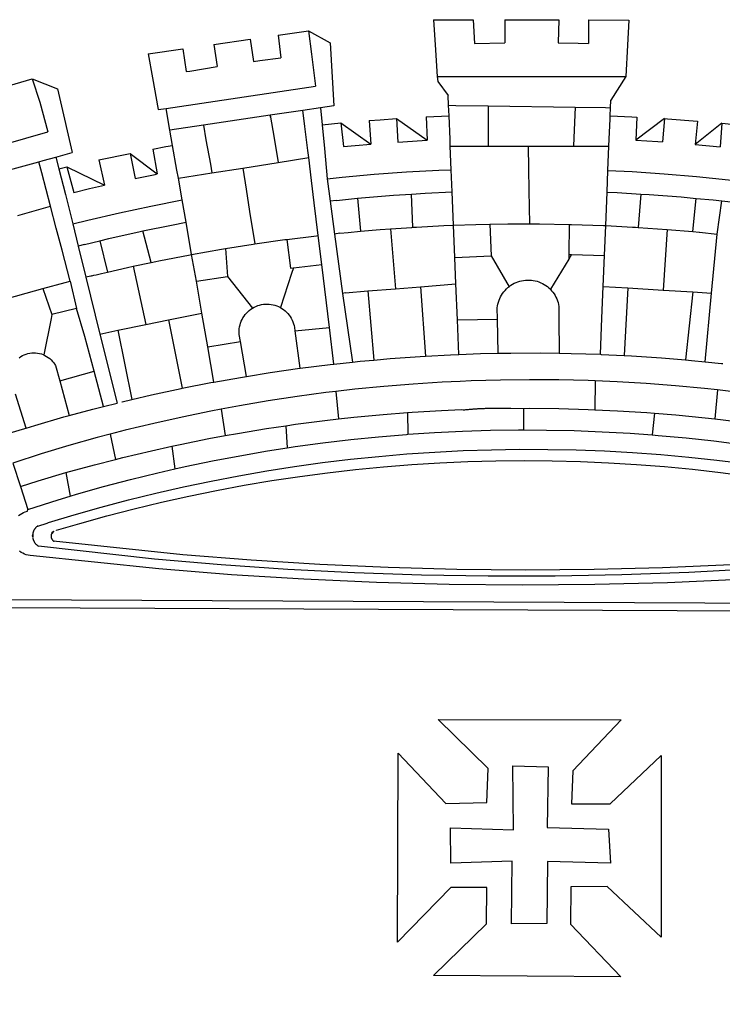
# Model space of a CAD drawing. Extents: x 180806745 to 180806955, y 1672682561 to 1672682709.
# Drawn here: x 180806885 to 180806887, y 1672682591 to 1672682594 of the extents above; entities that cross this region are included whole.
import ezdxf

# ---------------------------------------------------------------- set-up
doc = ezdxf.new("R2010")
doc.units = 0
doc.header["$LTSCALE"] = 5
doc.header["$MEASUREMENT"] = 0
doc.layers.add('BRAZAO', color=7, linetype='CONTINUOUS')
doc.layers.add('T-DIVIS-EXIS', color=7, linetype='CONTINUOUS')

# ---------------------------------------------------------------- blocks, each defined once
blk = doc.blocks.new('LOGO_PREFEITURA')
at = {"layer": 'BRAZAO'}
for points in [[(-73.78, 617.42), (-43.78, 617.36)], [(-73.78, 617.42), (-72.46, 598.48)], [(-43.78, 617.36), (-42.59, 599.55)], [(-19.85, 617.32), (-19.69, 599.99)], [(-19.85, 617.32), (20.9, 617.24)], [(20.9, 617.24), (20.6, 599.88)], [(43.31, 617.2), (43.29, 599.38)], [(43.31, 617.2), (73.77, 617.15)], [(73.77, 617.15), (72.8, 598.22)], [(-239.56, 598.78), (-212.11, 602.69)], [(-212.11, 602.69), (-209.71, 585.94)], [(-190.86, 605.71), (-168.01, 608.97)], [(-190.86, 605.71), (-189.05, 588.6)], [(-168.01, 608.97), (-151.77, 600.01), (-148.97, 552.33), (-158.95, 550.84)], [(-168.01, 608.97), (-165.74, 591.28)], [(-289.2, 591.71), (-263.02, 595.43)], [(-263.02, 595.43), (-260.41, 578.16)], [(-239.56, 598.78), (-237.15, 581.93)], [(-72.46, 598.48), (-70.78, 574.53)], [(-42.59, 599.55), (-19.69, 599.99)], [(20.6, 599.88), (35.5, 599.64), (43.29, 599.38)], [(72.8, 598.22), (71.59, 574.38)], [(-289.2, 591.71), (-285.9, 573.58)], [(-209.71, 585.94), (-204.76, 586.64), (-189.05, 588.6)], [(-165.74, 591.28), (-162.65, 567.22)], [(-260.41, 578.16), (-257.68, 578.64), (-237.15, 581.93)], [(-285.9, 573.58), (-281.5, 549.48)], [(-70.78, 574.53), (71.59, 574.38)], [(-70.78, 574.53), (-70.51, 570.71)], [(71.59, 574.38), (60.22, 556.71)], [(-398.08, 566.53), (-376.83, 572.76)], [(-376.83, 572.76), (-357.7, 565.2)], [(-376.83, 572.76), (-370.95, 555)], [(-275.57, 550.37), (-162.65, 567.22)], [(-70.51, 570.71), (-62.51, 560.11)], [(-357.7, 565.2), (-356.16, 558.6)], [(-356.16, 558.6), (-346.45, 517.01)], [(-62.21, 552.75), (-62.51, 560.11)], [(-370.95, 555), (-364.84, 532.65)], [(-158.95, 550.84), (-172.33, 548.84)], [(-158.95, 550.84), (-157.73, 537.99)], [(-61.88, 544.77), (-62.21, 552.75)], [(-62.21, 552.75), (-56.88, 552.67)], [(-56.88, 552.67), (-32.41, 552.3)], [(-32.41, 552.3), (33.37, 551.32)], [(-32.41, 552.3), (-32.4, 545.67)], [(33.37, 551.32), (33.14, 545.57)], [(33.37, 551.32), (56.2, 550.98)], [(56.2, 550.98), (59.99, 550.92)], [(59.74, 544.77), (59.99, 550.92)], [(59.99, 550.92), (60.22, 556.71)], [(-281.5, 549.48), (-275.57, 550.37)], [(-272.68, 533.85), (-275.57, 550.37)], [(-197.01, 545.15), (-247.47, 537.61)], [(-172.33, 548.84), (-197.01, 545.15)], [(-197.01, 545.15), (-195.09, 533.8)], [(-197.01, 545.15), (-196.84, 543.64), (-197.01, 545.15)], [(-171.99, 546.93), (-172.01, 547.15), (-172.33, 548.84)], [(-170.74, 536.65), (-171.99, 546.93)], [(-79.16, 543.97), (-61.88, 544.77)], [(-79.16, 543.97), (-78.35, 526.31)], [(-61.16, 527.14), (-61.88, 544.77)], [(-32.4, 545.67), (-32.36, 528.09)], [(33.14, 545.57), (32.42, 528.04)], [(59.65, 542.46), (59.74, 544.77)], [(59.74, 544.77), (76.03, 544.1), (79.97, 543.88)], [(79.97, 543.88), (79.09, 526.26)], [(-247.47, 537.61), (-272.68, 533.85)], [(-247.47, 537.61), (-245.48, 526.59)], [(-168.55, 518.61), (-170.74, 536.65)], [(-157.73, 537.99), (-143.72, 539.39)], [(-157.73, 537.99), (-156.03, 520.05)], [(-143.72, 539.39), (-141.71, 521.49)], [(-143.72, 539.39), (-121.02, 523.36)], [(-122.16, 541.2), (-114.06, 541.86), (-101.66, 542.66)], [(-122.16, 541.2), (-121.02, 523.36)], [(-101.66, 542.66), (-100.67, 524.92)], [(-101.66, 542.66), (-78.35, 526.31)], [(59.03, 527.2), (59.65, 542.46)], [(100.82, 542.67), (79.09, 526.26)], [(100.82, 542.67), (99.37, 525.03)], [(100.82, 542.67), (103.15, 542.53), (125.77, 540.82)], [(125.77, 540.82), (123.86, 523.16)], [(144, 539.2), (123.86, 523.16)], [(144, 539.2), (142.84, 521.41)], [(144, 539.2), (151.38, 538.51)], [(-461.24, 505.05), (-364.84, 532.65)], [(-270.68, 522.36), (-272.68, 533.85)], [(-195.09, 533.8), (-191.96, 515.69)], [(-285.51, 519.65), (-275.76, 521.49), (-270.68, 522.36)], [(-267.4, 503.63), (-270.68, 522.36)], [(-245.48, 526.59), (-242.14, 508.12)], [(-141.71, 521.49), (-132.88, 522.38), (-121.02, 523.36)], [(-100.67, 524.92), (-82.17, 526.13), (-78.35, 526.31)], [(-60.95, 521.87), (-61.16, 527.14)], [(-60.22, 504), (-60.95, 521.87)], [(-60.95, 521.87), (-32.34, 521.83)], [(-32.36, 528.09), (-32.34, 521.83)], [(-32.34, 521.83), (-2.13, 521.8)], [(-2.13, 521.8), (32.16, 521.76)], [(-2.13, 521.8), (-1.84, 505.03)], [(32.42, 528.04), (32.16, 521.76)], [(32.16, 521.76), (58.81, 521.73)], [(58.08, 503.53), (58.81, 521.73)], [(58.81, 521.73), (59.03, 527.2)], [(79.09, 526.26), (95.68, 525.31), (99.37, 525.03)], [(123.86, 523.16), (142.84, 521.41)], [(-368.31, 511.01), (-358.91, 513.59)], [(-358.91, 513.59), (-346.45, 517.01)], [(-358.91, 513.59), (-356.65, 504.73)], [(-326.31, 511.52), (-302.62, 516.42)], [(-302.62, 516.42), (-298.96, 497.37)], [(-302.62, 516.42), (-282.25, 500.82)], [(-285.51, 519.65), (-282.25, 500.82)], [(-191.96, 515.69), (-190.91, 509.59)], [(-167.9, 513.25), (-168.55, 518.61)], [(-156.03, 520.05), (-153.86, 497.24)], [(-396.69, 503.22), (-371.77, 510.06)], [(-371.77, 510.06), (-368.31, 511.01)], [(-369.53, 501.59), (-371.77, 510.06)], [(-356.65, 504.73), (-355.58, 504.99), (-350.47, 506.14)], [(-350.47, 506.14), (-345.26, 486.86)], [(-350.47, 506.14), (-322.15, 492.31)], [(-326.31, 511.52), (-322.15, 492.31)], [(-242.14, 508.12), (-240.96, 501.64)], [(-217.65, 505.34), (-190.91, 509.59)], [(-190.91, 509.59), (-167.9, 513.25)], [(-165.8, 495.97), (-167.9, 513.25)], [(-362.92, 476.59), (-369.53, 501.59)], [(-356.65, 504.73), (-351.67, 485.3)], [(-298.96, 497.37), (-283.77, 500.53), (-282.25, 500.82)], [(-266.35, 497.6), (-267.4, 503.63)], [(-266.35, 497.6), (-240.96, 501.64)], [(-240.96, 501.64), (-217.65, 505.34)], [(-217.65, 505.34), (-215.16, 489.42)], [(-153.86, 497.24), (-142.62, 498.44), (-118.36, 500.6), (-94.06, 502.34), (-69.74, 503.65), (-60.22, 504)], [(-59.54, 487.27), (-60.22, 504)], [(-1.84, 505.03), (-1.56, 488.38)], [(57.41, 487.03), (58.08, 503.53)], [(58.08, 503.53), (76.34, 502.6), (100.64, 500.94), (124.9, 498.85), (149.13, 496.34), (162.08, 494.77)], [(-345.26, 486.86), (-333.46, 489.75), (-322.15, 492.31)], [(-263.49, 481.24), (-266.35, 497.6)], [(-163.74, 479.08), (-165.8, 495.97)], [(-153.86, 497.24), (-151.61, 480.29)], [(-351.67, 485.3), (-346, 463.14)], [(-215.16, 489.42), (-212.52, 472.52)], [(-131.1, 482.51), (-128.07, 482.82), (-103.97, 484.78), (-90.38, 485.65)], [(-90.38, 485.65), (-79.85, 486.32), (-59.54, 487.27)], [(-89.34, 460.55), (-90.38, 485.65)], [(-58.51, 462.05), (-59.54, 487.27)], [(-1.56, 488.38), (-1.13, 463.1)], [(56.39, 461.78), (57.41, 487.03)], [(57.41, 487.03), (65.13, 486.72), (82.89, 485.68)], [(82.89, 485.68), (80.82, 460.48)], [(82.89, 485.68), (89.26, 485.31), (113.36, 483.48), (124.82, 482.4)], [(-387.51, 469.53), (-362.92, 476.59)], [(-358.53, 459.99), (-362.92, 476.59)], [(-346, 463.14), (-334.6, 466), (-310.88, 471.52), (-287.06, 476.62), (-263.49, 481.24)], [(-260.53, 464.32), (-263.49, 481.24)], [(-160.73, 454.3), (-163.74, 479.08)], [(-146.92, 480.9), (-151.61, 480.29)], [(-151.61, 480.29), (-148.31, 455.45)], [(-146.92, 480.9), (-131.1, 482.51)], [(-131.1, 482.51), (-128.85, 457.51)], [(122.24, 457.27), (124.82, 482.4)], [(124.82, 482.4), (137.43, 481.22), (144.13, 480.48)], [(140.45, 455.45), (144.13, 480.48)], [(144.13, 480.48), (160.05, 478.71)], [(-212.52, 472.52), (-208.68, 448)], [(-346, 463.14), (-342, 446.39)], [(-293.2, 457.78), (-271.57, 462.24), (-260.53, 464.32)], [(-256.29, 440.04), (-260.53, 464.32)], [(-86.53, 460.69), (-65.88, 461.79), (-58.51, 462.05)], [(-58.51, 462.05), (-41.77, 462.65), (-31.11, 462.84)], [(-57.52, 437.7), (-58.51, 462.05)], [(-31.11, 462.84), (-17.64, 463.09), (-1.13, 463.1)], [(-31.11, 462.84), (-30.14, 439.09)], [(-1.13, 463.1), (6.49, 463.1), (6.49, 463.1), (28.73, 462.73)], [(28.73, 462.73), (28.56, 440)], [(28.73, 462.73), (30.62, 462.69), (54.73, 461.87), (56.39, 461.78)], [(55.48, 439.31), (56.39, 461.78)], [(56.39, 461.78), (76.72, 460.73)], [(-354.12, 443.27), (-358.53, 459.99)], [(-325.58, 450.24), (-318.83, 452.06), (-295.25, 457.36), (-293.2, 457.78)], [(-286.97, 433.97), (-293.2, 457.78)], [(-184.51, 451.38), (-162.08, 454.15), (-160.73, 454.3)], [(-158.07, 432.39), (-160.73, 454.3)], [(-144.43, 456.02), (-148.31, 455.45)], [(-148.31, 455.45), (-142.32, 410.42)], [(-144.43, 456.02), (-138.08, 456.69), (-128.85, 457.51)], [(-128.85, 457.51), (-114.05, 458.81), (-106.25, 459.36)], [(-106.25, 459.36), (-89.98, 460.51), (-89.34, 460.55)], [(-106.25, 459.36), (-102.34, 414.11)], [(-89.34, 460.55), (-86.53, 460.69)], [(76.72, 460.73), (78.83, 460.62), (80.82, 460.48)], [(80.82, 460.48), (102.85, 458.95)], [(102.85, 458.95), (99.72, 413.12)], [(102.85, 458.95), (122.24, 457.27)], [(122.24, 457.27), (126.94, 456.86), (127.23, 456.83)], [(127.23, 456.83), (140.45, 455.45)], [(136.26, 410.86), (140.45, 455.45)], [(-337.24, 447.58), (-342, 446.39)], [(-337.24, 447.58), (-325.58, 450.24)], [(-325.58, 450.24), (-319.73, 426.71)], [(-230.66, 444.52), (-209.92, 447.82), (-208.68, 448)], [(-208.68, 448), (-186.03, 451.2), (-184.51, 451.38)], [(-184.51, 451.38), (-181.54, 429.78)], [(-347.92, 419.82), (-354.12, 443.27)], [(-342, 446.39), (-336.19, 422.76)], [(-283.46, 434.72), (-281.2, 435.2), (-257.51, 439.82), (-256.29, 440.04)], [(-256.29, 440.04), (-233.75, 444.03), (-230.66, 444.52)], [(-252.73, 419.73), (-256.29, 440.04)], [(-230.66, 444.52), (-229.34, 423.45)], [(-57.52, 437.7), (-30.14, 439.09)], [(-30.14, 439.09), (-16.63, 415.67)], [(28.56, 440), (28.53, 436.51)], [(30.63, 439.94), (28.53, 436.51)], [(28.56, 440), (30.63, 439.94)], [(30.63, 439.94), (55.48, 439.31)], [(54.54, 415.92), (55.48, 439.31)], [(-300.42, 431.1), (-286.97, 433.97)], [(-286.97, 433.97), (-283.46, 434.72)], [(-179.5, 430.01), (-158.07, 432.39)], [(-152.29, 384.87), (-158.07, 432.39)], [(-56.71, 417.75), (-57.52, 437.7)], [(28.53, 436.51), (14.6, 413.69)], [(-331.64, 423.89), (-330.1, 424.27), (-328.3, 424.72), (-324.39, 425.63)], [(-324.39, 425.63), (-319.73, 426.71)], [(-319.73, 426.71), (-304.79, 430.17), (-300.42, 431.1)], [(-300.42, 431.1), (-290.78, 387.17)], [(-180.95, 425.53), (-189.25, 399.94)], [(-181.54, 429.78), (-179.5, 430.01)], [(-179.5, 430.01), (-180.95, 425.53)], [(-368.71, 414.3), (-351.71, 418.87), (-347.92, 419.82)], [(-347.92, 419.82), (-343.14, 399.3)], [(-331.64, 423.89), (-332.37, 423.64), (-336.19, 422.76)], [(-336.19, 422.76), (-325.51, 379.79)], [(-252.73, 419.73), (-229.34, 423.45)], [(-248.53, 395.65), (-252.73, 419.73)], [(-229.34, 423.45), (-210.25, 399.54)], [(-83.46, 415.61), (-56.71, 417.75)], [(-55.61, 390.62), (-56.71, 417.75)], [(-16.63, 415.67), (-16.36, 415.89), (-15.17, 416.75), (-13.92, 417.52), (-12.62, 418.22), (-11.28, 418.84), (-9.91, 419.37), (-8.51, 419.81), (-7.08, 420.17), (-5.63, 420.43), (-4.17, 420.6), (-2.7, 420.68), (-2.7, 420.68), (-1.23, 420.67), (0.24, 420.57), (1.7, 420.38), (3.14, 420.09), (4.57, 419.71), (5.96, 419.25), (7.33, 418.7), (8.65, 418.06), (9.94, 417.35), (11.18, 416.55), (12.36, 415.68), (13.49, 414.73), (14.6, 413.69)], [(-395.57, 406.7), (-375.02, 412.61), (-368.71, 414.3)], [(-368.71, 414.3), (-361.82, 394.6)], [(-140.16, 411.09), (-142.32, 410.42)], [(-142.32, 410.42), (-134.76, 358.68)], [(-140.16, 411.09), (-123.25, 412.44)], [(-123.25, 412.44), (-102.34, 414.11)], [(-123.25, 412.44), (-118.83, 360.22)], [(-102.34, 414.11), (-83.46, 415.61)], [(-83.46, 415.61), (-79.72, 363.21)], [(-25.3, 391.22), (-25.49, 399.67), (-25.29, 401.13), (-25, 402.57), (-24.62, 403.99), (-24.15, 405.39), (-23.59, 406.75), (-22.95, 408.08), (-22.23, 409.36), (-21.43, 410.59), (-20.55, 411.78), (-19.61, 412.9), (-18.59, 413.97), (-17.51, 414.96), (-16.63, 415.67)], [(14.6, 413.69), (15.56, 412.64), (16.49, 411.5), (17.35, 410.31), (18.13, 409.06), (18.83, 407.77), (19.46, 406.43), (19.99, 405.06), (20.44, 403.66), (20.8, 402.23), (21.07, 400.76), (21.09, 391.9)], [(53.57, 391.93), (54.54, 415.92)], [(54.54, 415.92), (73.08, 414.78)], [(73.08, 414.78), (70.28, 363.67)], [(73.08, 414.78), (99.72, 413.12)], [(99.72, 413.12), (122.07, 411.74)], [(122.07, 411.74), (116.75, 360.32)], [(122.07, 411.74), (136.26, 410.86)], [(131.37, 358.9), (136.26, 410.86)], [(-210.25, 399.54), (-209.14, 400.17), (-207.81, 400.81), (-206.44, 401.35), (-205.04, 401.79), (-203.61, 402.13), (-202.15, 402.38), (-200.69, 402.51), (-199.22, 402.55), (-199.22, 402.55), (-197.75, 402.49), (-196.29, 402.32), (-194.84, 402.04), (-193.42, 401.67), (-192.02, 401.2), (-190.66, 400.63), (-189.25, 399.94)], [(-361.82, 394.6), (-362.38, 391.75)], [(-361.82, 394.6), (-362.38, 391.75)], [(-343.14, 399.3), (-361.82, 394.6)], [(-336.85, 377.92), (-343.14, 399.3)], [(-273.67, 390.6), (-248.53, 395.65)], [(-244.1, 370.33), (-248.53, 395.65)], [(-219.43, 374.29), (-220.3, 379.42), (-220.4, 380.88), (-220.39, 382.36), (-220.29, 383.82), (-220.08, 385.28), (-219.77, 386.72), (-219.36, 388.13), (-218.85, 389.51), (-218.25, 390.86), (-217.55, 392.15), (-216.76, 393.4), (-215.89, 394.58), (-214.94, 395.7), (-213.91, 396.76), (-212.81, 397.73), (-211.64, 398.63), (-210.25, 399.54)], [(-189.25, 399.94), (-188.08, 399.22), (-186.87, 398.38), (-185.73, 397.46), (-184.65, 396.46), (-183.64, 395.38), (-182.71, 394.24), (-181.87, 393.04), (-181.11, 391.78), (-180.43, 390.47), (-179.86, 389.11), (-179.38, 387.72), (-179, 386.3), (-178.69, 384.7), (-178.35, 382.2)], [(-362.38, 391.75), (-367.82, 364.08)], [(-312.12, 382.88), (-290.78, 387.17)], [(-290.78, 387.17), (-273.67, 390.6)], [(-273.67, 390.6), (-263.47, 338.89)], [(-55.61, 390.62), (-25.3, 391.22)], [(-54.54, 364.48), (-55.61, 390.62)], [(-24.71, 365.36), (-25.3, 391.22)], [(21.09, 391.9), (21.15, 365.41)], [(52.46, 364.55), (53.57, 391.93)], [(-325.51, 379.79), (-312.12, 382.88)], [(-325.51, 379.79), (-312.62, 327.77)], [(-312.12, 382.88), (-301.35, 330.47)], [(-178.35, 382.2), (-152.29, 384.87)], [(-178.35, 382.2), (-174.56, 353.99)], [(-148.92, 357.16), (-152.29, 384.87)], [(-329.96, 351.84), (-336.85, 377.92)], [(-244.1, 370.33), (-219.43, 374.29)], [(-214.95, 347.89), (-219.43, 374.29)], [(-386.65, 361.98), (-385.37, 362.87), (-384.09, 363.6), (-382.76, 364.23), (-381.38, 364.76), (-379.97, 365.17), (-378.53, 365.47), (-377.07, 365.65), (-375.6, 365.72), (-375.6, 365.72), (-374.13, 365.68), (-372.67, 365.51), (-371.22, 365.24), (-369.8, 364.85), (-368.42, 364.35), (-367.82, 364.08)], [(-239.42, 343.58), (-244.1, 370.33)], [(-54.54, 364.48), (-38.11, 365.1), (-24.71, 365.36)], [(-24.71, 365.36), (-15.32, 365.55), (7.47, 365.61), (7.47, 365.61), (21.15, 365.41)], [(21.15, 365.41), (30.26, 365.27), (52.46, 364.55)], [(-367.82, 364.08), (-367.08, 363.74), (-365.79, 363.03), (-364.56, 362.22), (-363.4, 361.32), (-362.31, 360.32), (-361.31, 359.25), (-360.39, 358.1), (-359.09, 356.06), (-355.9, 344.5)], [(-174.56, 353.99), (-174.37, 354.02), (-151.75, 356.86), (-148.92, 357.16)], [(-148.92, 357.16), (-134.76, 358.68)], [(-134.76, 358.68), (-129.09, 359.3), (-118.83, 360.22)], [(-118.83, 360.22), (-106.39, 361.34), (-83.65, 362.99), (-79.72, 363.21)], [(-79.72, 363.21), (-60.89, 364.24), (-54.54, 364.48)], [(52.46, 364.55), (53.04, 364.53), (70.28, 363.67)], [(70.28, 363.67), (75.81, 363.4), (98.55, 361.87), (116.75, 360.32)], [(116.75, 360.32), (121.26, 359.94), (131.37, 358.9)], [(131.37, 358.9), (143.94, 357.61), (144.71, 357.52)], [(-355.9, 344.5), (-329.96, 351.84)], [(-322.91, 325.17), (-329.96, 351.84)], [(-214.95, 347.89), (-196.93, 350.79), (-174.56, 353.99)], [(-355.9, 344.5), (-348.67, 318.35)], [(-263.47, 338.89), (-241.87, 343.15), (-239.42, 343.58)], [(-239.42, 343.58), (-219.44, 347.16), (-214.95, 347.89)], [(-53.6, 344.12), (-67.11, 343.5), (-89.1, 342.1), (-111.06, 340.32), (-132.99, 338.16), (-147.35, 336.49)], [(48.43, 344.5), (43.03, 344.72), (21, 345.24), (-1.04, 345.38), (-1.04, 345.38), (-23.07, 345.14), (-45.1, 344.51), (-53.6, 344.12)], [(48.43, 344.5), (48.18, 322.71)], [(140.85, 337.67), (130.95, 338.77), (109.01, 340.84), (87.04, 342.51), (65.04, 343.81), (48.43, 344.5)], [(-301.35, 330.47), (-286.52, 333.94), (-264.24, 338.74), (-263.47, 338.89)], [(-147.35, 336.49), (-154.88, 335.61), (-176.72, 332.68), (-198.5, 329.37), (-220.23, 325.68), (-234.12, 323.07)], [(-147.35, 336.49), (-145.29, 315.75)], [(140.85, 337.67), (138.69, 315.78)], [(232.18, 324.16), (218.25, 326.71), (196.5, 330.3), (174.7, 333.5), (152.85, 336.33), (140.85, 337.67)], [(-381.33, 308.84), (-389.26, 334.56)], [(-322.91, 325.17), (-312.62, 327.77)], [(-309.11, 328.65), (-308.72, 328.75), (-301.35, 330.47)], [(-348.67, 318.35), (-330.82, 323.18), (-322.91, 325.17)], [(-234.12, 323.07), (-241.88, 321.62), (-263.47, 317.17), (-284.97, 312.35), (-306.38, 307.15), (-317.89, 304.15)], [(-234.12, 323.07), (-231.03, 303.1)], [(-145.29, 315.75), (-133.82, 317.04), (-111.77, 319.12), (-93.33, 320.55)], [(-93.33, 320.55), (-89.69, 320.83), (-67.58, 322.15), (-52.45, 322.78)], [(-93.33, 320.55), (-93.06, 304.12)], [(-52.45, 322.78), (-51.31, 322.53), (-50.61, 322.61), (-49.91, 322.69), (-49.21, 322.76), (-48.51, 322.83), (-47.81, 322.9), (-47.11, 322.97), (-46.41, 323.04), (-45.71, 323.1), (-45, 323.16), (-44.3, 323.22), (-43.6, 323.27), (-42.9, 323.32), (-42.19, 323.37), (-41.49, 323.42), (-40.79, 323.47), (-40.09, 323.51), (-39.38, 323.55), (-38.68, 323.59), (-37.97, 323.62), (-37.27, 323.66), (-36.57, 323.69), (-35.86, 323.71), (-35.16, 323.74), (-34.46, 323.76), (-33.75, 323.78), (-33.05, 323.8), (-32.34, 323.81), (-31.64, 323.83), (-30.93, 323.84), (-30.23, 323.84), (-29.63, 323.85)], [(-29.63, 323.85), (-15.36, 323.78), (-5.67, 323.72)], [(-5.67, 323.72), (-5.71, 307.4)], [(-5.67, 323.72), (-1.16, 323.78), (-1.16, 323.78), (20.99, 323.55), (43.13, 322.93), (48.18, 322.71)], [(48.18, 322.71), (65.25, 321.93), (87.36, 320.54), (93.21, 320.07)], [(93.21, 320.07), (91.52, 303.65)], [(93.21, 320.07), (109.43, 318.77), (131.47, 316.61), (138.69, 315.78)], [(-381.33, 308.84), (-374.71, 310.88), (-352.82, 317.22), (-348.67, 318.35)], [(-185.1, 310.63), (-177.79, 311.71), (-155.83, 314.56), (-145.29, 315.75)], [(138.69, 315.78), (153.48, 314.07), (175.43, 311.14), (184.92, 309.71)], [(-398.03, 303.65), (-396.5, 304.16), (-384, 308.01)], [(-384, 308.01), (-381.33, 308.84)], [(-231.03, 303.1), (-221.55, 304.84), (-199.7, 308.47), (-185.1, 310.63)], [(-185.1, 310.63), (-184.05, 293.88)], [(-93.06, 304.12), (-72.98, 305.44), (-51.86, 306.47), (-30.73, 307.13), (-9.59, 307.41), (-9.59, 307.41), (-5.71, 307.4)], [(-5.71, 307.4), (11.55, 307.33), (32.69, 306.88), (53.81, 306.06), (74.92, 304.88), (91.52, 303.65)], [(-317.89, 304.15), (-327.7, 301.58), (-348.92, 295.64), (-370.03, 289.33), (-391.3, 282.41)], [(-317.89, 304.15), (-313.8, 285.13)], [(-271.24, 295.1), (-265.04, 296.46), (-243.33, 300.84), (-231.03, 303.1)], [(-184.05, 293.88), (-178.12, 294.8), (-157.17, 297.66), (-136.18, 300.16), (-115.14, 302.29), (-94.07, 304.05), (-93.06, 304.12)], [(91.52, 303.65), (96, 303.32), (117.06, 301.4), (138.07, 299.11), (159.05, 296.45), (179.97, 293.42), (182.44, 293.02)], [(-364.42, 237.35), (-345.05, 243.23), (-324.54, 249.07), (-303.93, 254.55), (-283.23, 259.66), (-262.44, 264.42), (-241.57, 268.81), (-220.63, 272.84), (-199.63, 276.5), (-178.56, 279.79), (-157.43, 282.71), (-136.26, 285.27), (-115.05, 287.45), (-93.8, 289.27), (-72.53, 290.71), (-51.23, 291.78), (-29.92, 292.48), (-8.6, 292.81), (-8.6, 292.81), (12.73, 292.76), (34.05, 292.34), (55.36, 291.55), (76.65, 290.39), (97.92, 288.86), (119.16, 286.96), (140.36, 284.68), (161.52, 282.04)], [(-313.8, 285.13), (-308.22, 286.56), (-286.67, 291.7), (-271.24, 295.1)], [(-271.24, 295.1), (-269.1, 277.93)], [(-269.1, 277.93), (-261.31, 279.7), (-240.61, 284.02), (-219.84, 287.97), (-199.01, 291.57), (-184.05, 293.88)], [(-358.44, 231.53), (-358.24, 231.6), (-340.76, 236.79), (-320.29, 242.49), (-299.72, 247.83), (-279.06, 252.81), (-258.32, 257.43), (-237.51, 261.68), (-216.62, 265.57), (-195.66, 269.1), (-174.65, 272.26), (-153.59, 275.05), (-132.47, 277.48), (-111.33, 279.53), (-90.14, 281.22), (-68.94, 282.53), (-47.71, 283.48), (-26.47, 284.05), (-5.22, 284.26), (-5.22, 284.26), (16.03, 284.09), (37.27, 283.55), (58.5, 282.64), (79.71, 281.36), (100.89, 279.71), (122.05, 277.69), (143.16, 275.3), (164.23, 272.55)], [(151.14, 205.52), (99.38, 203.29), (47.6, 201.97), (-4.2, 201.56), (-56, 202.04), (-107.78, 203.44), (-159.54, 205.73), (-211.24, 208.93), (-262.88, 213.03), (-360.63, 223.37)], [(-351.2, 275.13), (-329.67, 281.05), (-313.8, 285.13)], [(-391.3, 282.41), (-385.65, 264.7)], [(-348.01, 257.4), (-343.24, 258.84), (-322.9, 264.59), (-302.46, 269.98), (-281.92, 275.02), (-269.1, 277.93)], [(-385.65, 264.7), (-372.27, 268.9), (-351.2, 275.13)], [(-351.2, 275.13), (-348.01, 257.4)], [(-385.65, 264.7), (-380.12, 247.39)], [(-380.12, 247.39), (-357.13, 254.65)], [(-357.13, 254.65), (-348.01, 257.4)], [(157.83, 194.28), (102.97, 191.93), (48.08, 190.55), (-6.82, 190.12), (-61.72, 190.65), (-116.61, 192.14), (-171.46, 194.58), (-226.25, 197.99), (-280.98, 202.35), (-378.27, 212.48), (-379.72, 212.73), (-381.14, 213.1), (-382.53, 213.6), (-383.87, 214.21), (-385.15, 214.93), (-386.36, 215.76)], [(-387.07, 242.64), (-385.9, 243.53), (-384.66, 244.32), (-383.35, 245), (-381.99, 245.57), (-380.34, 246.08), (-380.12, 247.39)], [(-372.39, 234.8), (-373.45, 234.17), (-373.68, 233.95), (-373.9, 233.72), (-374.12, 233.48), (-374.33, 233.24), (-374.53, 232.99), (-374.72, 232.73), (-374.9, 232.46), (-375.07, 232.19), (-375.23, 231.92), (-375.38, 231.63), (-375.52, 231.35), (-375.66, 231.06), (-375.78, 230.76), (-375.89, 230.46), (-375.99, 230.16), (-376.08, 229.85), (-376.16, 229.54), (-376.23, 229.23), (-376.29, 228.91), (-376.33, 228.59), (-376.19, 228.32)], [(-372.39, 234.8), (-372.97, 234.61), (-372.68, 234.71), (-372.39, 234.8)], [(-372.39, 234.8), (-365.45, 237.04), (-364.42, 237.35)], [(-360.61, 230.57), (-360.45, 230.7), (-360.26, 230.84), (-360.61, 230.57)], [(-376.19, 228.32), (-376.57, 227.03), (-376.5, 227.34), (-376.45, 227.55), (-376.32, 227.93), (-376.19, 228.32)], [(-376.19, 228.32), (-376.35, 226.36), (-376.19, 228.32)], [(-376.27, 225.94), (-376.25, 225.72), (-376.19, 225.41), (-376.11, 225.1), (-376.02, 224.79), (-375.93, 224.48), (-375.82, 224.18), (-375.7, 223.88), (-375.57, 223.59), (-375.43, 223.3), (-375.28, 223.02), (-375.13, 222.74), (-374.96, 222.47), (-374.78, 222.2), (-374.59, 221.94), (-374.4, 221.69), (-374.19, 221.44), (-373.98, 221.2), (-373.76, 220.97), (-373.53, 220.75), (-373.29, 220.53), (-373.05, 220.32), (-372.8, 220.12), (-372.54, 219.93), (-372.28, 219.75), (-372.02, 219.48)], [(-360.61, 230.57), (-361.98, 229.26), (-362.08, 229.06), (-362.16, 228.86), (-362.24, 228.65), (-362.31, 228.44), (-362.36, 228.22), (-362.41, 228.01), (-362.44, 227.79), (-362.46, 227.57), (-362.48, 227.35), (-362.48, 227.13), (-362.47, 226.9), (-362.45, 226.68), (-362.42, 226.47), (-362.38, 226.25), (-362.33, 226.03), (-362.27, 225.82), (-362.2, 225.61), (-362.11, 225.4), (-362.02, 225.2), (-361.92, 225.01), (-361.81, 224.82), (-361.69, 224.63), (-361.56, 224.45), (-361.42, 224.28), (-361.27, 224.11), (-361.12, 223.95), (-360.95, 223.8), (-360.78, 223.66), (-360.63, 223.37)], [(-360.61, 230.57), (-361.79, 229.69), (-361.63, 229.81), (-361.46, 229.94), (-361.28, 230.07), (-360.61, 230.57)], [(-360.63, 223.37), (-360.23, 223.33), (-360.43, 223.35), (-360.63, 223.37)], [(369.75, 221.87), (369.49, 221.84), (369.23, 221.8), (320.24, 215.73), (270.05, 210.39), (219.78, 205.93), (169.44, 202.35), (119.05, 199.65), (68.61, 197.82), (18.15, 196.88), (-32.32, 196.82), (-82.78, 197.64), (-133.22, 199.35), (-183.62, 201.93), (-233.97, 205.39), (-284.25, 209.73), (-372.02, 219.48)], [(-372.02, 219.48), (-371.72, 219.45), (-372.02, 219.48)], [(-453.42, 179.57), (450.15, 175.32), (478.81, 150.74), (483.77, -468.8)], [(-453.45, 173.52), (448.49, 169.47), (449.57, -190.75)], [(-70.04, 88.63), (68.15, 88.32), (31.48, 49.89), (30.56, 24.83), (59.7, 25.01), (98.17, 61.49), (98.17, 61.49), (98.37, -75.92), (57.4, -37.7), (57.4, -37.7), (30.06, -37.87), (29.89, -65.92), (67.71, -105.8), (-73.61, -104.71), (-33.64, -65.82), (-33.47, -38.22), (-33.47, -38.22), (-60.65, -38.24), (-100.93, -79.53), (-100.38, 63.29), (-100.38, 63.29), (-64.36, 25.21), (-33.27, 25.83), (-32.5, 51.64), (-70.04, 88.63)], [(-60.87, 6.72), (-13.31, 5.3), (-13.72, 53.6), (-13.72, 53.6), (12.86, 52.72), (12.22, 6.97), (58.48, 5.8), (59.97, -19.85), (12.51, -18.68), (12.51, -18.68), (12.02, -65.49), (-14.71, -65.81), (-14.23, -18.55), (-14.23, -18.55), (-60.64, -19.94), (-60.87, 6.72)]]:
    blk.add_lwpolyline(points, dxfattribs=at)

msp = doc.modelspace()

# ---------------------------------------------------------------- block references
at = {"layer": 'T-DIVIS-EXIS', "linetype": 'Continuous', "xscale": 0.004972755908966064, "yscale": 0.004972696304321289, "zscale": 0.00497275349820734}
msp.add_blockref('LOGO_PREFEITURA', (180806886.5768, 1672682591.2513), dxfattribs=at)

doc.saveas('drawing.dxf')
